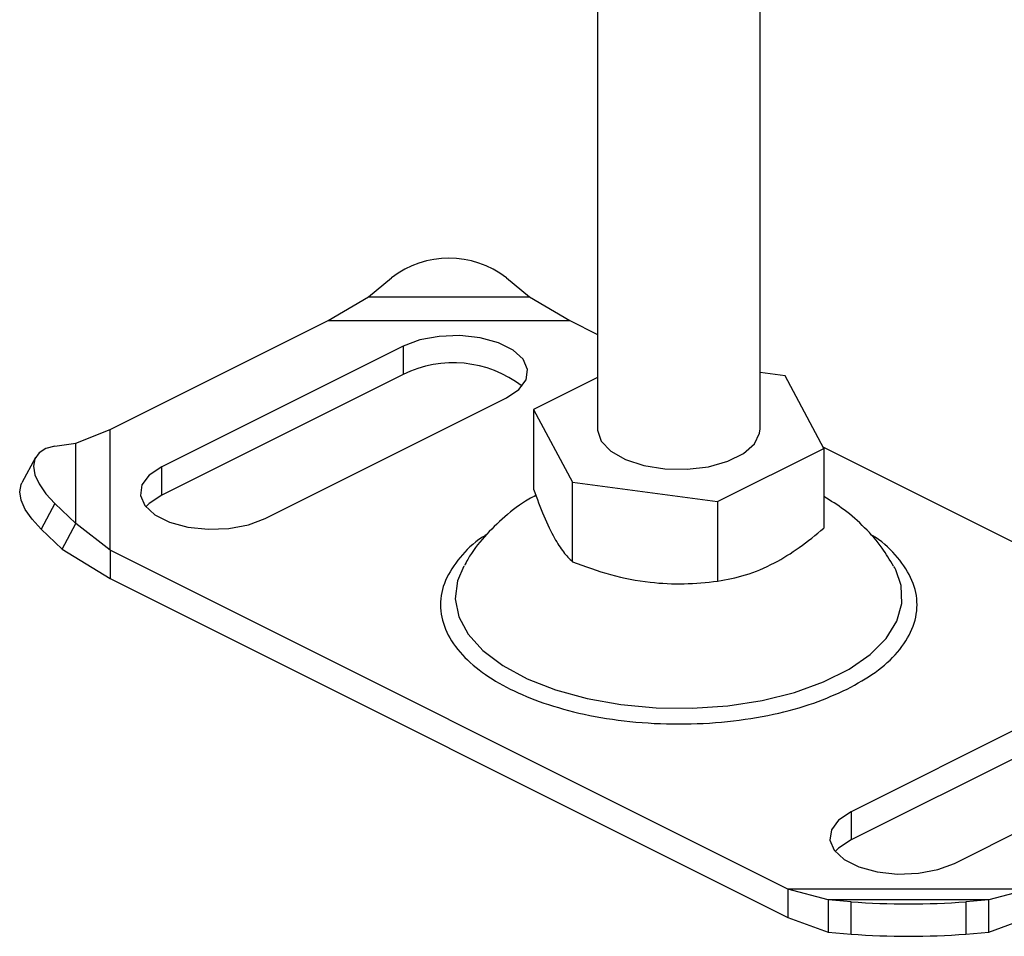
# Model space of a CAD drawing. Units: millimetres. Extents: x 0 to 420, y 0 to 297.
# Drawn here: x 307 to 319, y 82 to 93 of the extents above; entities that cross this region are included whole.
import ezdxf

# ---------------------------------------------------------------- set-up
doc = ezdxf.new("R2010")
doc.units = ezdxf.units.MM

msp = doc.modelspace()

# ---------------------------------------------------------------- linework, layer by layer
at = {"color": 7, "linetype": 'Continuous', "lineweight": 25}
for p, q in [((314.1334, 95.8527), (314.1334, 88.3443)), ((316.1334, 88.3443), (316.1334, 95.6914)), ((311.315, 89.9711), (311.5979, 90.2028)), ((313.0121, 90.2028), (313.2949, 89.9711)), ((310.8185, 89.6787), (311.315, 89.9711)), ((311.315, 89.9711), (313.2949, 89.9711)), ((313.2949, 89.9711), (313.7915, 89.6787)), ((308.1346, 88.3367), (310.8185, 89.6787)), ((310.8185, 89.6787), (313.7915, 89.6787)), ((313.7915, 89.6787), (314.1334, 89.5077)), ((311.7393, 89.3612), (308.7694, 87.8763)), ((311.7393, 89.3612), (311.7393, 89.0148)), ((311.7393, 89.0148), (308.7694, 87.5299)), ((314.1334, 88.9772), (313.3464, 88.5837)), ((316.4415, 88.9984), (316.1334, 89.0397)), ((316.9204, 88.1049), (316.4415, 88.9984)), ((310.0422, 87.2399), (313.0121, 88.7248)), ((313.3464, 88.5837), (313.8252, 87.6903)), ((313.3464, 88.5837), (313.3464, 87.6025)), ((307.712, 88.1696), (308.1346, 88.3367)), ((308.1346, 86.8502), (308.1346, 88.3367)), ((307.4556, 88.1317), (307.712, 88.1696)), ((307.712, 87.1796), (307.712, 88.1696)), ((316.9136, 88.1176), (322.1322, 85.5083)), ((307.216, 87.9934), (307.047, 87.6795)), ((315.6122, 87.4508), (316.9204, 88.1049)), ((316.9204, 88.1049), (316.9204, 87.1237)), ((308.7694, 87.5299), (308.7694, 87.8763)), ((313.8252, 87.6903), (315.6122, 87.4508)), ((313.8252, 86.7091), (313.8252, 87.6903)), ((307.4556, 87.4246), (307.2866, 87.1106)), ((307.712, 87.1796), (307.4556, 87.4246)), ((315.6122, 87.4508), (315.6122, 86.4697)), ((307.5429, 86.8657), (307.712, 87.1796)), ((308.1346, 86.8502), (307.712, 87.1796)), ((307.2866, 87.1106), (307.5429, 86.8657)), ((307.5429, 86.8657), (308.1346, 86.5038)), ((316.4753, 82.6799), (308.1346, 86.8502)), ((308.1346, 86.8502), (308.1346, 86.5038)), ((308.1346, 86.5038), (316.4753, 82.3335)), ((320.2246, 85.1186), (317.2547, 83.6337)), ((320.2246, 84.7722), (317.2547, 83.2873)), ((318.5275, 82.9973), (321.4973, 84.4822)), ((317.2547, 83.6337), (317.2547, 83.2873)), ((316.9719, 82.5497), (316.4753, 82.6799)), ((319.4483, 82.6799), (316.4753, 82.6799)), ((316.4753, 82.6799), (316.4753, 82.3335)), ((319.4483, 82.6799), (318.9518, 82.5497)), ((318.9518, 82.5497), (316.9719, 82.5497)), ((317.2547, 82.525), (316.9719, 82.5497)), ((316.9719, 82.5497), (316.9719, 82.1512)), ((318.9518, 82.5497), (318.6689, 82.525)), ((318.9518, 82.1512), (318.9518, 82.5497)), ((317.2547, 82.1266), (317.2547, 82.525)), ((318.6689, 82.525), (318.6689, 82.1266)), ((316.4753, 82.3335), (316.9719, 82.1512)), ((318.9518, 82.1512), (319.4483, 82.3335)), ((316.9719, 82.1512), (317.2547, 82.1266)), ((318.6689, 82.1266), (318.9518, 82.1512))]:
    msp.add_line(p, q, dxfattribs=at)
at = {"color": 7, "linetype": 'Continuous', "lineweight": 25, "flags": 128}
for points in [[(313.0121, 88.7248), (313.1656, 88.8274), (313.2551, 88.9474), (313.2734, 89.0751), (313.2189, 89.2003), (313.0962, 89.3127), (312.915, 89.4033), (312.6902, 89.4647), (312.4399, 89.4919), (312.1844, 89.4828), (311.9443, 89.438), (311.7393, 89.3612)], [(314.1334, 88.3443), (314.134, 88.3273), (314.1802, 88.1931), (314.2972, 88.0701), (314.4762, 87.9675), (314.7039, 87.8928), (314.9635, 87.8516), (315.2357, 87.8469), (315.5002, 87.8792), (315.7376, 87.9459), (315.9302, 88.0422), (316.0637, 88.1609), (316.1281, 88.2932), (316.1334, 88.3443)], [(307.4556, 88.1317), (307.3429, 88.1014), (307.2592, 88.0488), (307.2076, 87.9758), (307.1902, 87.8853), (307.2076, 87.7808), (307.2592, 87.6661), (307.3429, 87.5459), (307.4556, 87.4246)], [(308.7694, 87.8763), (308.6159, 87.7738), (308.5264, 87.6538), (308.5081, 87.526), (308.5626, 87.4009), (308.6853, 87.2884), (308.8665, 87.1979), (309.0913, 87.1365), (309.3416, 87.1093), (309.5971, 87.1184), (309.8371, 87.1632), (310.0422, 87.2399)], [(307.2866, 87.1106), (307.1739, 87.2319), (307.0901, 87.3522), (307.0386, 87.4668), (307.0211, 87.5714), (307.0386, 87.6619), (307.047, 87.6795)], [(308.7694, 87.5299), (308.6159, 87.4274), (308.5752, 87.3849)], [(312.4868, 86.6555), (312.4093, 86.4728), (312.3826, 86.2518), (312.4271, 86.0316), (312.5417, 85.8177), (312.7234, 85.6158), (312.9676, 85.4311), (313.2678, 85.2684), (313.6163, 85.1319), (314.0042, 85.0251), (314.4213, 84.9507), (314.8568, 84.9108), (315.2995, 84.9064), (315.7379, 84.9375), (316.1606, 85.0033), (316.5568, 85.1023), (316.916, 85.2317), (317.2291, 85.3882), (317.488, 85.5678), (317.6858, 85.7659), (317.8175, 85.9773), (317.8797, 86.1965), (317.8708, 86.4178), (317.8044, 86.6097)], [(317.8044, 86.6097), (317.791, 86.6356), (317.7816, 86.6527)], [(317.2547, 83.6337), (317.1012, 83.5311), (317.0117, 83.4111), (316.9934, 83.2834), (317.0479, 83.1582), (317.1706, 83.0458), (317.3518, 82.9552), (317.5766, 82.8939), (317.8269, 82.8666), (318.0824, 82.8758), (318.3224, 82.9205), (318.5275, 82.9973)], [(317.2547, 83.2873), (317.1012, 83.1847), (317.0604, 83.1423)]]:
    msp.add_lwpolyline(points, dxfattribs=at)
at = {"color": 7, "linetype": 'Continuous', "lineweight": 25}
for centre, radius, start, end in [((312.305, 89.291), 1.1539, 52.20752, 127.79248), ((312.3556, 87.7569), 1.4008, 52.60741, 116.10388), ((317.9618, 92.0168), 9.518, 265.73951, 274.26049), ((317.9618, 91.6183), 9.518, 265.73951, 274.26049)]:
    msp.add_arc(centre, radius, start, end, dxfattribs=at)
for points, knots in [([(313.3758, 87.5256), (313.3462, 87.5104), (313.2073, 87.4389), (312.99, 87.2712), (312.7382, 87.023), (312.5736, 86.8167), (312.5092, 86.6877), (312.4963, 86.6617)], [0, 0, 0, 0, 0.0799139, 0.3751026, 0.6572038, 0.9310992, 1, 1, 1, 1]), ([(313.3464, 87.6025), (313.388, 87.4892), (313.472, 87.2601), (313.5965, 87.0013), (313.7155, 86.8181), (313.7884, 86.7456), (313.8252, 86.7091)], [0, 0, 0, 0, 0.2646136, 0.5349658, 0.7653524, 1, 1, 1, 1]), ([(317.7749, 86.6558), (317.7309, 86.7311), (317.6309, 86.9022), (317.4242, 87.1342), (317.1843, 87.3483), (317.0046, 87.4591), (316.9204, 87.511)], [0, 0, 0, 0, 0.2117933, 0.4813908, 0.7569089, 1, 1, 1, 1]), ([(312.7644, 87.0387), (312.7483, 87.0293), (312.6098, 86.9476), (312.4263, 86.7598), (312.2405, 86.4804), (312.1801, 86.1791), (312.2419, 85.8788), (312.4211, 85.5966), (312.6965, 85.3478), (313.048, 85.1366), (313.4705, 84.9608), (313.9681, 84.8231), (314.5324, 84.7335), (315.1333, 84.7025), (315.7347, 84.7334), (316.2977, 84.8236), (316.7996, 84.9592), (317.074, 85.0825), (317.2072, 85.1424)], [0, 0, 0, 0, 0.0084981, 0.0735084, 0.1412214, 0.2103714, 0.2795214, 0.3472344, 0.4122447, 0.4735809, 0.5349172, 0.5999275, 0.6676405, 0.7367905, 0.8059404, 0.8736535, 0.9386637, 1, 1, 1, 1]), ([(315.6122, 86.4697), (315.7257, 86.4906), (315.9553, 86.533), (316.2954, 86.6766), (316.6205, 86.878), (316.8198, 87.0413), (316.9204, 87.1237)], [0, 0, 0, 0, 0.2646136, 0.5349658, 0.7653524, 1, 1, 1, 1]), ([(317.2072, 85.1424), (317.3269, 85.209), (317.5736, 85.3462), (317.8447, 85.5971), (318.0252, 85.8786), (318.0866, 86.1791), (318.0262, 86.4803), (317.8407, 86.7599), (317.6544, 86.9495), (317.5125, 87.0329), (317.4934, 87.0441)], [0, 0, 0, 0, 0.1290769, 0.2658854, 0.4083816, 0.5539018, 0.699422, 0.8419182, 0.9787268, 1, 1, 1, 1]), ([(313.8252, 86.7091), (313.9803, 86.6525), (314.2939, 86.5381), (314.7585, 86.4494), (315.2026, 86.4288), (315.4748, 86.4559), (315.6122, 86.4697)], [0, 0, 0, 0, 0.2646136, 0.5349658, 0.7653524, 1, 1, 1, 1])]:
    msp.add_open_spline(points, degree=3, knots=knots, dxfattribs=at)

doc.saveas('drawing.dxf')
